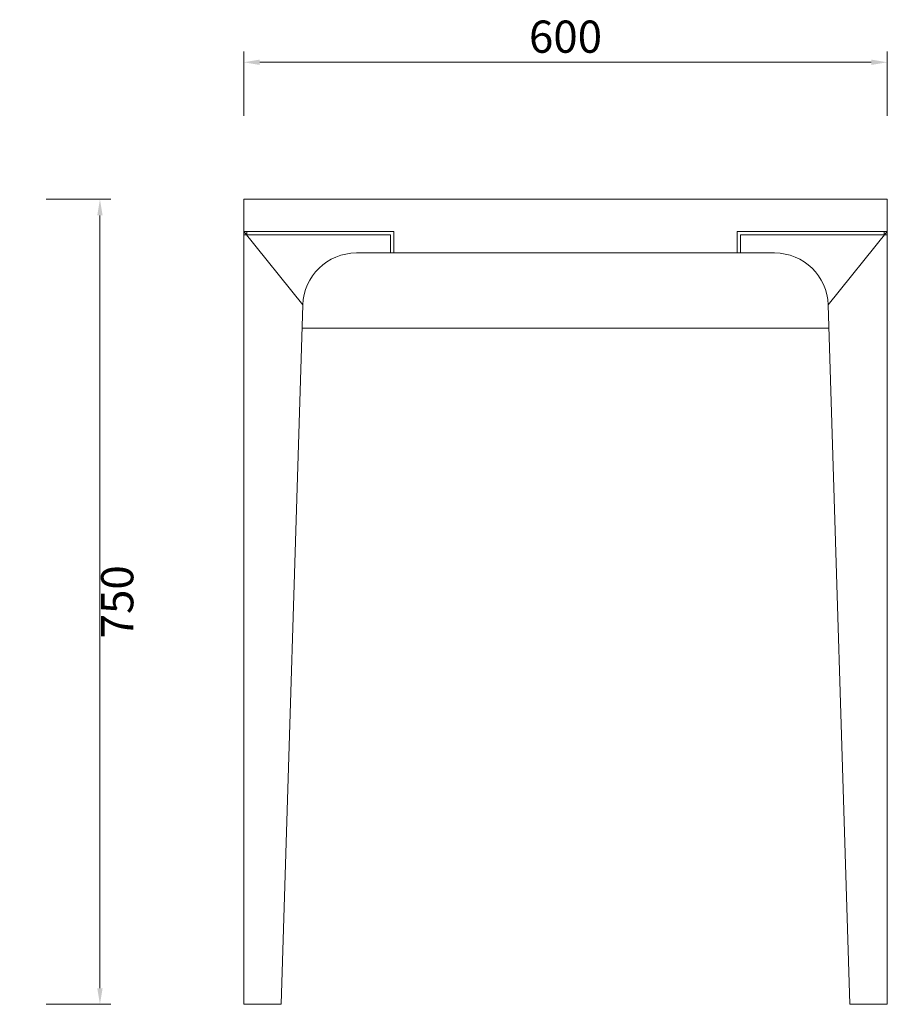
# Model space of a CAD drawing. Units: millimetres. Extents: x 156385 to 841595, y -182277 to -106042.
# Drawn here: x 833400 to 834209, y -181262 to -180345 of the extents above; entities that cross this region are included whole.
import ezdxf

# ---------------------------------------------------------------- set-up
doc = ezdxf.new("R2010")
doc.units = ezdxf.units.MM
doc.header["$LTSCALE"] = 0.25
doc.layers.add('轮廓线', color=7, linetype='Continuous', lineweight=30)
doc.styles.get("Standard").update_dxf_attribs({"font": 'txt.shx', "bigfont": '@extfont2.shx'})
doc.dimstyles.new('ISO-30', dxfattribs={"dimtxt": 30, "dimasz": 15, "dimexe": 10, "dimexo": 5, "dimgap": 5, "dimtad": 2, "dimdec": 1, "dimdsep": 46, "dimtxsty": 'Standard', "dimcen": 12, "dimclrd": 6, "dimclre": 6, "dimclrt": 4, "dimadec": 1, "dimazin": 0, "dimtfac": 1, "dimtdec": 1, "dimtix": 1, "dimtmove": 0, "dimatfit": 2, "dimfxl": 50, "dimfxlon": 1, "dimlwd": 9, "dimlwe": 9, "dimarcsym": 0})

# ---------------------------------------------------------------- blocks, each defined once
blk = doc.blocks.new('*D52')
at = {"layer": 'Defpoints', "color": 0, "linetype": 'ByBlock'}
for p in [(833400, -180512.23), (833400, -181262.23), (833474.84, -181262.23)]:
    blk.add_point(p, dxfattribs=at)
at = {"layer": '轮廓线', "color": 6, "linetype": 'ByBlock', "lineweight": 9}
for p, q in [((833424.84, -180512.23), (833484.84, -180512.23)), ((833474.84, -180527.23), (833474.84, -181247.23)), ((833424.84, -181262.23), (833484.84, -181262.23))]:
    blk.add_line(p, q, dxfattribs=at)
at = {"layer": '轮廓线', "color": 6, "linetype": 'ByBlock'}
for points in [[(833472.34, -180527.23), (833477.34, -180527.23), (833474.84, -180512.23)], [(833472.34, -181247.23), (833477.34, -181247.23), (833474.84, -181262.23)]]:
    blk.add_solid(points, dxfattribs=at)
at = {"layer": '轮廓线', "color": 4, "linetype": 'ByBlock', "lineweight": 13, "insert": (833494.84, -180887.23), "char_height": 30, "attachment_point": 5, "rotation": 90}
blk.add_mtext('750', dxfattribs=at)
blk = doc.blocks.new('*D53')
at = {"layer": 'Defpoints', "color": 0, "linetype": 'ByBlock'}
for p in [(833608.82, -180384.59), (833608.82, -180456.85), (834208.82, -180456.85)]:
    blk.add_point(p, dxfattribs=at)
at = {"layer": '轮廓线', "color": 6, "linetype": 'ByBlock', "lineweight": 9}
for p, q in [((833608.82, -180434.59), (833608.82, -180374.59)), ((834208.82, -180434.59), (834208.82, -180374.59)), ((834193.82, -180384.59), (833623.82, -180384.59))]:
    blk.add_line(p, q, dxfattribs=at)
at = {"layer": '轮廓线', "color": 6, "linetype": 'ByBlock'}
for points in [[(833623.82, -180382.09), (833623.82, -180387.09), (833608.82, -180384.59)], [(834193.82, -180382.09), (834193.82, -180387.09), (834208.82, -180384.59)]]:
    blk.add_solid(points, dxfattribs=at)
at = {"layer": '轮廓线', "color": 4, "linetype": 'ByBlock', "lineweight": 13, "insert": (833908.82, -180364.59), "char_height": 30, "attachment_point": 5}
blk.add_mtext('600', dxfattribs=at)

msp = doc.modelspace()

# ---------------------------------------------------------------- linework, layer by layer
at = {"layer": '轮廓线', "color": 0, "linetype": 'ByBlock', "lineweight": 13}
for p, q in [((833608.82, -181262.23), (833608.82, -180512.23)), ((833608.82, -180512.23), (834208.82, -180512.23)), ((833608.82, -180512.23), (833608.82, -181262.23)), ((833608.82, -180512.23), (833608.82, -180542.23)), ((834208.82, -180512.23), (834208.82, -181262.23)), ((833748.82, -180542.23), (833608.82, -180542.23)), ((833608.82, -180542.23), (833663.87, -180610.69)), ((833745.82, -180545.23), (833608.82, -180545.23)), ((833611.82, -180542.23), (833611.82, -180545.23)), ((833745.82, -180545.23), (833745.82, -180562.23)), ((833748.82, -180542.23), (833748.82, -180562.23)), ((834068.82, -180542.23), (834208.82, -180542.23)), ((834068.82, -180542.23), (834068.82, -180562.23)), ((834071.82, -180545.23), (834208.82, -180545.23)), ((834071.82, -180545.23), (834071.82, -180562.23)), ((834208.82, -180542.23), (834153.77, -180610.69)), ((834205.82, -180542.23), (834205.82, -180545.23)), ((833713.84, -180562.23), (833748.82, -180562.23)), ((833748.82, -180562.23), (834103.8, -180562.23)), ((833663.87, -180610.69), (833643.82, -181262.23)), ((834153.77, -180610.69), (834173.82, -181262.23)), ((833663.2, -180632.23), (834154.44, -180632.23)), ((833643.82, -181262.23), (833608.82, -181262.23)), ((834208.82, -181262.23), (834173.82, -181262.23))]:
    msp.add_line(p, q, dxfattribs=at)
for centre, start, end in [((833713.84, -180612.23), 90, 178.23761), ((834103.8, -180612.23), 1.76239, 90)]:
    msp.add_arc(centre, 50, start, end, dxfattribs=at)

# ---------------------------------------------------------------- dimensions: what is measured, and where the dimension line sits
for base, p1, p2, angle, picture, middle in [((833608.82, -180384.59), (834208.82, -180456.85), (833608.82, -180456.85), 180, '*D53', (833908.82, -180364.59)), ((833474.84, -181262.23), (833400, -180512.23), (833400, -181262.23), 90, '*D52', (833494.84, -180887.23))]:
    dim = msp.add_linear_dim(base=base, p1=p1, p2=p2, angle=angle, dimstyle='ISO-30', dxfattribs=at)
    dim.commit()
    dim.dimension.update_dxf_attribs({"geometry": picture, "text_midpoint": middle})

doc.saveas('drawing.dxf')
